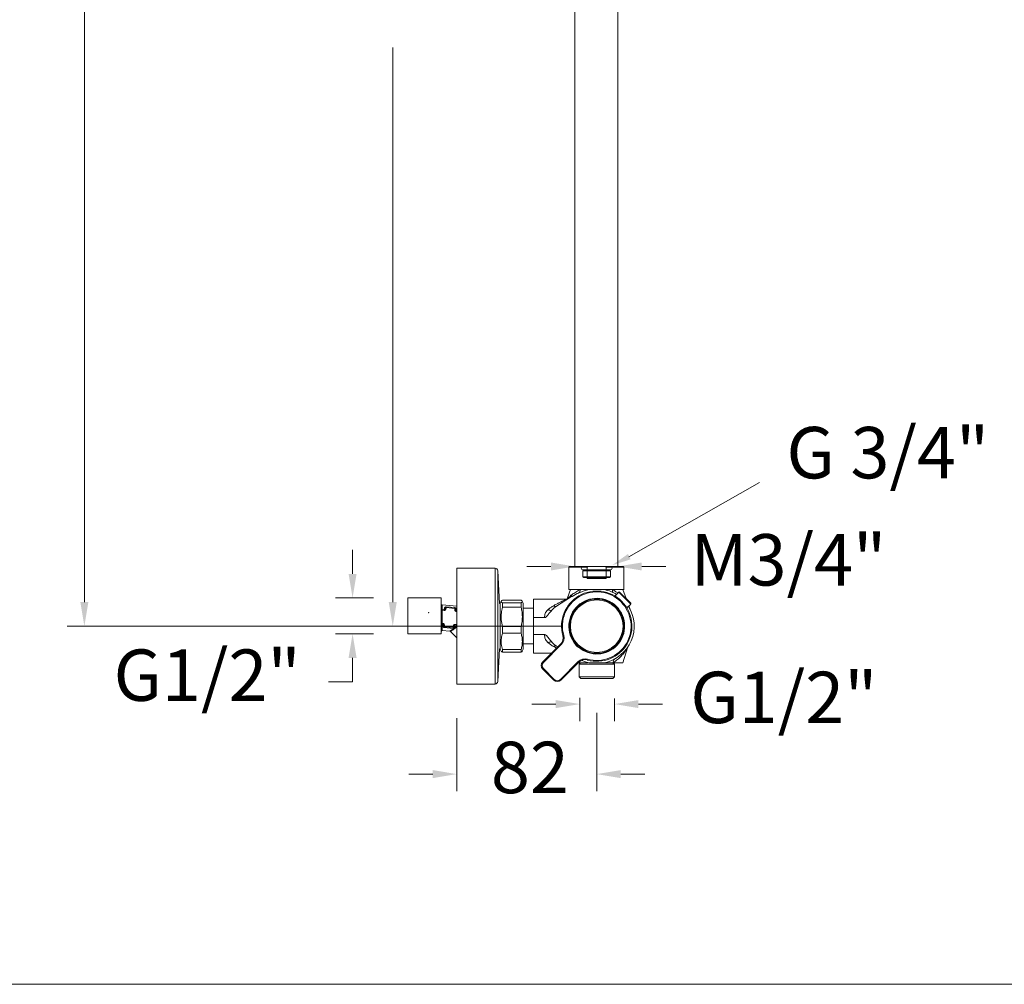
# Model space of a CAD drawing. Units: millimetres. Extents: x 143.4 to 233.4, y 149.8 to 242.8.
# Drawn here: x 176 to 204.7, y 149.8 to 177.9 of the extents above; entities that cross this region are included whole.
import ezdxf

# ---------------------------------------------------------------- set-up
doc = ezdxf.new("R2010")
doc.units = ezdxf.units.MM
doc.header["$PDSIZE"] = -1
doc.layers.add('cotas', color=253, linetype='Continuous', lineweight=5)
doc.layers.add('cuerpo', color=7, linetype='Continuous', lineweight=5)
doc.styles.add('ARIAL', font='arial.ttf')
doc.dimstyles.new('RS (E1.10)', dxfattribs={"dimtxt": 1.5, "dimasz": 0.7, "dimexe": 0.5, "dimexo": 1, "dimgap": 1, "dimtad": 0, "dimtih": 1, "dimtoh": 1, "dimdec": 0, "dimlfac": 10, "dimtxsty": 'ARIAL', "dimcen": 0, "dimclrd": 256, "dimclre": 256, "dimclrt": 256, "dimadec": 0, "dimazin": 0, "dimtfac": 1, "dimtdec": 0, "dimtofl": 0, "dimtmove": 0, "dimatfit": 3, "dimfxl": 1, "dimlwd": -1, "dimlwe": -1, "dimarcsym": 0})
doc.dimstyles.new('RS (E1.20)', dxfattribs={"dimtxt": 1.5, "dimasz": 0.7, "dimexe": 0.5, "dimexo": 1, "dimgap": 1, "dimtad": 0, "dimtih": 1, "dimtoh": 1, "dimdec": 0, "dimlfac": 20, "dimtxsty": 'ARIAL', "dimcen": 0, "dimclrd": 256, "dimclre": 256, "dimclrt": 256, "dimadec": 0, "dimazin": 0, "dimtfac": 1, "dimtdec": 0, "dimtofl": 0, "dimtmove": 0, "dimatfit": 3, "dimfxl": 1, "dimlwd": -1, "dimlwe": -1, "dimarcsym": 0})

# ---------------------------------------------------------------- blocks, each defined once
blk = doc.blocks.new('*D160')
at = {"layer": 'cotas', "transparency": 16777216}
for p, q in [((192.184, 162.97), (192.184, 162.47)), ((193.434, 162.97), (193.434, 162.47)), ((191.484, 161.97), (190.784, 161.97)), ((194.134, 161.97), (194.834, 161.97))]:
    blk.add_line(p, q, dxfattribs=at)
for points in [[(191.484, 162.087), (191.484, 161.854), (192.184, 161.97)], [(194.134, 162.087), (194.134, 161.854), (193.434, 161.97)]]:
    blk.add_solid(points, dxfattribs=at)
at = {"layer": 'Defpoints', "color": 0, "transparency": 16777216}
for p in [(192.184, 161.97), (193.434, 161.97), (193.434, 161.97)]:
    blk.add_point(p, dxfattribs=at)
at = {"layer": 'cotas', "transparency": 16777216, "insert": (198.408, 161.97), "char_height": 1.5, "attachment_point": 5, "style": 'ARIAL'}
blk.add_mtext('M3/4"', dxfattribs=at)
blk = doc.blocks.new('*D167')
at = {"layer": 'cotas', "transparency": 16777216}
for p, q in [((188.959, 196.97), (186.375, 196.97)), ((186.875, 196.27), (186.875, 180.644)), ((186.875, 160.93), (186.875, 177.111)), ((191.821, 160.23), (186.375, 160.23))]:
    blk.add_line(p, q, dxfattribs=at)
for points in [[(186.759, 196.27), (186.992, 196.27), (186.875, 196.97)], [(186.759, 160.93), (186.992, 160.93), (186.875, 160.23)]]:
    blk.add_solid(points, dxfattribs=at)
at = {"layer": 'Defpoints', "color": 0, "transparency": 16777216}
for p in [(189.959, 196.97), (186.875, 160.23), (192.821, 160.23)]:
    blk.add_point(p, dxfattribs=at)
at = {"layer": 'cotas', "transparency": 16777216, "insert": (186.875, 178.878), "char_height": 1.5, "attachment_point": 5, "style": 'ARIAL'}
blk.add_mtext('735', dxfattribs=at)
blk = doc.blocks.new('*D200')
at = {"layer": 'cotas', "transparency": 16777216}
for p, q in [((185.705, 161.753), (185.705, 162.453)), ((186.316, 161.053), (185.205, 161.053)), ((186.316, 160.006), (185.205, 160.006)), ((185.705, 159.306), (185.705, 158.606)), ((185.705, 158.606), (185.005, 158.606))]:
    blk.add_line(p, q, dxfattribs=at)
for points in [[(185.588, 161.753), (185.821, 161.753), (185.705, 161.053)], [(185.588, 159.306), (185.821, 159.306), (185.705, 160.006)]]:
    blk.add_solid(points, dxfattribs=at)
at = {"layer": 'Defpoints', "color": 0, "transparency": 16777216}
for p in [(187.316, 161.053), (185.705, 160.006), (187.316, 160.006)]:
    blk.add_point(p, dxfattribs=at)
at = {"layer": 'cotas', "transparency": 16777216, "insert": (181.466, 158.606), "char_height": 1.5, "attachment_point": 5, "style": 'ARIAL'}
blk.add_mtext('G1/2"', dxfattribs=at)
blk = doc.blocks.new('*D201')
at = {"layer": 'cotas', "transparency": 16777216}
for p, q in [((192.821, 157.705), (192.821, 155.415)), ((188.742, 157.543), (188.742, 155.415)), ((188.042, 155.915), (187.342, 155.915)), ((193.521, 155.915), (194.221, 155.915))]:
    blk.add_line(p, q, dxfattribs=at)
for points in [[(188.042, 156.032), (188.042, 155.798), (188.742, 155.915)], [(193.521, 156.032), (193.521, 155.798), (192.821, 155.915)]]:
    blk.add_solid(points, dxfattribs=at)
at = {"layer": 'Defpoints', "color": 0, "transparency": 16777216}
for p in [(192.821, 158.705), (188.742, 158.543), (192.821, 155.915)]:
    blk.add_point(p, dxfattribs=at)
at = {"layer": 'cotas', "transparency": 16777216, "insert": (190.873, 155.915), "char_height": 1.5, "attachment_point": 5, "style": 'ARIAL'}
blk.add_mtext('82', dxfattribs=at)
blk = doc.blocks.new('*D199')
at = {"layer": 'cotas', "transparency": 16777216}
for p, q in [((192.327, 158.142), (192.327, 157.457)), ((191.627, 157.957), (190.927, 157.957)), ((193.336, 158.12), (193.336, 157.457)), ((194.036, 157.957), (194.736, 157.957))]:
    blk.add_line(p, q, dxfattribs=at)
for points in [[(191.627, 158.074), (191.627, 157.841), (192.327, 157.957)], [(194.036, 158.074), (194.036, 157.841), (193.336, 157.957)]]:
    blk.add_solid(points, dxfattribs=at)
at = {"layer": 'Defpoints', "color": 0, "transparency": 16777216}
for p in [(192.327, 159.142), (193.336, 159.12), (193.336, 157.957)]:
    blk.add_point(p, dxfattribs=at)
at = {"layer": 'cotas', "transparency": 16777216, "insert": (198.275, 157.957), "char_height": 1.5, "attachment_point": 5, "style": 'ARIAL'}
blk.add_mtext('G1/2"', dxfattribs=at)
blk = doc.blocks.new('*D220')
at = {"layer": 'cotas', "transparency": 16777216}
for p, q in [((194.559, 221.704), (177.387, 221.704)), ((177.887, 221.004), (177.887, 195.435)), ((177.887, 160.93), (177.887, 184.757)), ((191.821, 160.23), (177.387, 160.23))]:
    blk.add_line(p, q, dxfattribs=at)
for points in [[(177.77, 221.004), (178.003, 221.004), (177.887, 221.704)], [(177.77, 160.93), (178.003, 160.93), (177.887, 160.23)]]:
    blk.add_solid(points, dxfattribs=at)
at = {"layer": 'Defpoints', "color": 0, "transparency": 16777216}
for p in [(195.559, 221.704), (177.887, 160.23), (192.821, 160.23)]:
    blk.add_point(p, dxfattribs=at)
at = {"layer": 'cotas', "transparency": 16777216, "insert": (177.887, 190.096), "char_height": 1.5, "attachment_point": 5, "rotation": 90, "style": 'ARIAL'}
blk.add_mtext('815-1448', dxfattribs=at)

msp = doc.modelspace()

# ---------------------------------------------------------------- linework, layer by layer
at = {"layer": 'cotas'}
msp.add_line((193.756, 162.256), (197.563, 164.419), dxfattribs=at)
at = {"layer": 'cotas', "color": 3}
msp.add_lwpolyline([(143.396, 149.784), (143.396, 239.784), (233.396, 239.784), (233.396, 149.784)], close=True, dxfattribs=at)
at = {"layer": 'cuerpo'}
for p, q in [((192.184, 186.128), (192.184, 161.97)), ((193.434, 161.97), (193.434, 186.128)), ((189.861, 161.918), (188.742, 161.918)), ((188.742, 161.918), (188.742, 161.704)), ((189.861, 161.918), (189.861, 161.704)), ((192.024, 161.97), (192.009, 161.955)), ((192.009, 161.955), (192.009, 161.295)), ((192.542, 161.955), (192.009, 161.955)), ((192.024, 161.97), (192.589, 161.97)), ((192.07, 161.97), (193.57, 161.97)), ((192.42, 161.87), (193.22, 161.87)), ((192.445, 161.87), (192.42, 161.845)), ((192.589, 161.97), (192.542, 161.955)), ((192.542, 161.955), (192.542, 161.62)), ((193.052, 161.97), (192.589, 161.97)), ((193.099, 161.955), (193.052, 161.97)), ((193.052, 161.97), (193.594, 161.97)), ((193.099, 161.62), (193.099, 161.955)), ((193.609, 161.955), (193.099, 161.955)), ((193.22, 161.845), (193.195, 161.87)), ((193.609, 161.955), (193.594, 161.97)), ((193.609, 161.295), (193.609, 161.955)), ((188.742, 161.704), (188.742, 158.543)), ((189.861, 161.704), (189.861, 158.543)), ((189.988, 160.891), (189.936, 161.847)), ((189.936, 161.847), (189.936, 161.642)), ((189.936, 161.642), (189.936, 158.614)), ((192.42, 161.845), (192.42, 161.67)), ((193.22, 161.845), (192.42, 161.845)), ((192.42, 161.67), (192.445, 161.645)), ((192.42, 161.67), (193.22, 161.67)), ((193.195, 161.645), (192.445, 161.645)), ((193.099, 161.62), (192.542, 161.62)), ((193.195, 161.645), (193.22, 161.67)), ((193.22, 161.67), (193.22, 161.845)), ((192.059, 161.295), (191.973, 161.058)), ((192.009, 161.295), (192.821, 161.295)), ((192.021, 161.295), (193.621, 161.295)), ((192.337, 161.295), (192.059, 161.295)), ((192.337, 161.295), (192.335, 161.294)), ((192.589, 161.295), (193.053, 161.295)), ((192.821, 161.295), (193.609, 161.295)), ((193.286, 161.295), (193.287, 161.294)), ((193.583, 161.295), (193.286, 161.295)), ((193.679, 161.032), (193.583, 161.295)), ((188.291, 161.053), (187.316, 161.053)), ((187.316, 160.566), (187.316, 161.053)), ((188.291, 160.566), (188.291, 161.053)), ((190.07, 160.99), (190.618, 160.99)), ((190.976, 160.478), (190.976, 161.019)), ((191.928, 161.02), (190.978, 161.02)), ((190.978, 161.02), (190.978, 160.479)), ((192.054, 161.071), (191.648, 160.811)), ((191.975, 161.06), (191.956, 161.023)), ((191.973, 161.058), (191.977, 161.061)), ((191.993, 161.034), (191.994, 161.035)), ((191.994, 161.035), (191.995, 161.035)), ((193.298, 161.211), (193.293, 161.216)), ((193.467, 161.223), (193.352, 161.107)), ((193.814, 160.876), (193.467, 161.223)), ((193.488, 161.223), (193.814, 160.898)), ((188.742, 160.817), (188.314, 160.854)), ((188.315, 160.711), (188.376, 160.706)), ((188.406, 160.757), (188.407, 160.771)), ((188.432, 160.771), (188.431, 160.757)), ((188.681, 160.749), (188.432, 160.771)), ((188.683, 160.772), (188.434, 160.794)), ((188.68, 160.735), (188.681, 160.749)), ((188.706, 160.745), (188.705, 160.731)), ((188.706, 160.746), (188.706, 160.747)), ((188.706, 160.745), (188.706, 160.747)), ((188.706, 160.746), (188.706, 160.744)), ((188.706, 160.744), (188.706, 160.745)), ((190.006, 160.891), (189.988, 160.891)), ((190.039, 160.963), (190.006, 160.905)), ((190.006, 159.555), (190.006, 160.905)), ((190.07, 160.906), (190.07, 160.781)), ((190.618, 160.906), (190.07, 160.906)), ((190.07, 160.781), (190.618, 160.781)), ((190.618, 160.781), (190.618, 160.906)), ((190.681, 160.905), (190.648, 160.963)), ((190.681, 160.899), (190.681, 160.903)), ((190.681, 160.899), (190.681, 159.556)), ((190.976, 160.75), (190.681, 160.75)), ((191.648, 160.811), (191.64, 160.808)), ((193.698, 160.761), (193.814, 160.876)), ((193.784, 160.745), (193.757, 160.819)), ((193.776, 160.759), (193.777, 160.758)), ((193.776, 160.759), (193.777, 160.758)), ((193.783, 160.745), (193.791, 160.727)), ((187.316, 160.006), (187.316, 160.566)), ((188.291, 160.006), (188.291, 160.566)), ((188.316, 160.695), (188.316, 160.314)), ((188.375, 160.69), (188.316, 160.695)), ((188.742, 160.658), (188.724, 160.659)), ((188.725, 160.675), (188.742, 160.674)), ((190.976, 159.982), (190.976, 160.478)), ((190.978, 160.479), (190.978, 159.982)), ((191.3, 160.479), (190.978, 160.479)), ((188.316, 160.314), (188.342, 160.312)), ((188.34, 160.295), (188.318, 160.297)), ((188.357, 160.224), (188.357, 160.222)), ((188.359, 160.225), (188.36, 160.237)), ((188.359, 160.222), (188.359, 160.221)), ((188.631, 160.176), (188.382, 160.198)), ((188.382, 160.198), (188.382, 160.192)), ((188.382, 160.192), (188.631, 160.17)), ((188.631, 160.166), (188.382, 160.187)), ((188.385, 160.237), (188.384, 160.224)), ((188.384, 160.224), (188.633, 160.202)), ((188.631, 160.17), (188.631, 160.176)), ((188.633, 160.202), (188.634, 160.215)), ((188.659, 160.211), (188.658, 160.198)), ((188.658, 160.198), (188.658, 160.198)), ((188.742, 160.26), (188.689, 160.265)), ((188.69, 160.282), (188.742, 160.277)), ((190.07, 160.222), (190.07, 160.021)), ((190.618, 160.222), (190.07, 160.222)), ((190.618, 160.021), (190.618, 160.222)), ((187.316, 160.006), (188.291, 160.006)), ((188.318, 160.103), (188.318, 160.103)), ((188.318, 160.103), (188.541, 160.084)), ((188.541, 160.084), (188.543, 160.084)), ((188.555, 160.076), (188.742, 159.89)), ((190.07, 160.021), (190.618, 160.021)), ((190.976, 159.442), (190.976, 159.982)), ((190.978, 159.982), (191.3, 159.982)), ((190.978, 159.982), (190.978, 159.44)), ((191.834, 159.954), (191.858, 159.961)), ((189.936, 158.614), (189.988, 159.569)), ((189.988, 159.569), (190.006, 159.569)), ((190.006, 159.555), (190.039, 159.498)), ((190.648, 159.497), (190.681, 159.555)), ((190.681, 159.71), (190.976, 159.71)), ((191.248, 159.187), (191.77, 159.71)), ((191.788, 159.692), (191.265, 159.17)), ((191.64, 159.653), (191.648, 159.65)), ((191.648, 159.65), (191.686, 159.626)), ((191.77, 159.71), (191.788, 159.692)), ((192.202, 159.724), (192.207, 159.699)), ((192.29, 159.616), (192.315, 159.611)), ((193.583, 159.165), (193.714, 159.593)), ((193.714, 159.592), (193.733, 159.633)), ((190.07, 159.547), (190.07, 159.47)), ((190.618, 159.547), (190.07, 159.547)), ((190.07, 159.47), (190.618, 159.47)), ((190.618, 159.47), (190.618, 159.547)), ((190.978, 159.44), (191.501, 159.44)), ((191.248, 159.187), (191.265, 159.17)), ((191.265, 158.993), (191.248, 158.975)), ((191.265, 158.993), (191.584, 158.675)), ((191.76, 158.675), (192.283, 159.197)), ((192.3, 159.179), (191.778, 158.657)), ((192.283, 159.197), (192.3, 159.179)), ((192.321, 159.165), (192.286, 159.165)), ((192.318, 159.169), (192.3, 159.178)), ((192.349, 159.163), (192.306, 159.12)), ((192.306, 159.12), (192.306, 158.755)), ((193.336, 159.12), (192.306, 159.12)), ((192.318, 159.169), (192.317, 159.192)), ((192.321, 159.165), (192.318, 159.169)), ((192.385, 159.23), (192.527, 159.181)), ((192.545, 159.243), (192.551, 159.267)), ((192.557, 159.163), (192.563, 159.163)), ((192.589, 159.165), (193.053, 159.165)), ((192.597, 159.163), (193.044, 159.163)), ((193.336, 159.12), (193.294, 159.163)), ((193.302, 159.169), (193.3, 159.165)), ((193.583, 159.165), (193.3, 159.165)), ((193.336, 158.755), (193.336, 159.12)), ((191.566, 158.657), (191.248, 158.975)), ((192.306, 158.755), (192.356, 158.705)), ((192.306, 158.755), (193.168, 158.755)), ((193.286, 158.705), (192.356, 158.705)), ((193.168, 158.755), (193.336, 158.755)), ((193.286, 158.705), (193.336, 158.755)), ((188.742, 158.543), (189.861, 158.543)), ((191.584, 158.675), (191.566, 158.657)), ((191.76, 158.675), (191.778, 158.657))]:
    msp.add_line(p, q, dxfattribs=at)
at = {"layer": 'cuerpo', "flags": 128}
msp.add_lwpolyline([(188.318, 160.297), (188.312, 160.297), (188.308, 160.297), (188.303, 160.295), (188.299, 160.293), (188.296, 160.291), (188.293, 160.288), (188.292, 160.285), (188.291, 160.282)], dxfattribs=at)
at = {"layer": 'cuerpo'}
for radius in [0.79, 0.767, 0.767]:
    msp.add_circle((192.821, 160.23), radius, dxfattribs=at)
for centre, radius, start, end in [((189.861, 161.843), 0.075, 3.1643, 90), ((192.42, 161.92), 0.05, 90, 270), ((193.22, 161.92), 0.05, 270, 90), ((192.821, 160.23), 1.09, 102.295, 105.6694), ((192.821, 160.23), 1.09, 57.9894, 77.705), ((190.978, 161.019), 0.0015, 90, 180), ((192.821, 160.23), 1.025, 254.3535, 195.6465), ((192.821, 160.23), 1, 254.3535, 195.6465), ((192.821, 160.23), 0.813, 229.1404, 220.8596), ((192.821, 160.23), 0.8, 230.7448, 219.2552), ((191.991, 161.161), 0.11, 310.7532, 354.881), ((193.478, 161.212), 0.015, 45, 135), ((188.316, 160.879), 0.025, 180.0495, 265.6834), ((188.313, 160.733), 0.0218, 190.747, 275.5532), ((191.357, 160.429), 2.993, 174.7013, 175.0076), ((188.385, 160.775), 0.0232, 259.8675, 342.8679), ((188.417, 160.667), 0.0904, 81.0486, 96.8923), ((188.432, 160.769), 0.025, 85.0119, 174.9881), ((188.418, 160.681), 0.0904, 81.0486, 96.8923), ((189.327, 160.699), 0.898, 173.8994, 175.3856), ((188.678, 160.641), 0.0944, 73.4257, 88.7751), ((189.576, 160.677), 0.898, 173.8994, 175.3856), ((188.679, 160.655), 0.0944, 73.4257, 88.7751), ((188.681, 160.747), 0.025, 0, 85.0119), ((188.729, 160.745), 0.0231, 182.1432, 270.4616), ((192.021, 160.23), 0.69, 122.6943, 136.686), ((192.821, 160.23), 1.09, 282.295, 32.0106), ((193.803, 160.887), 0.015, 315, 45), ((188.31, 160.787), 0.092, 258.2248, 273.8757), ((191.706, 160.399), 2.993, 174.7013, 175.0076), ((188.31, 160.406), 0.092, 258.2248, 273.8757), ((188.337, 160.221), 0.0228, 11.1866, 92.3686), ((191.837, 160.005), 3.508, 174.9774, 175.2526), ((188.384, 160.222), 0.025, 174.9881, 180), ((188.37, 160.135), 0.0904, 81.0486, 96.8923), ((188.384, 160.222), 0.025, 180.0568, 265.0796), ((188.371, 160.147), 0.0904, 81.0486, 96.8923), ((189.69, 160.104), 1.312, 174.7299, 175.8944), ((188.249, 160.199), 0.133, 355.017, 356.9515), ((189.939, 160.082), 1.312, 174.7299, 175.8944), ((188.633, 160.201), 0.025, 264.9486, 354.9166), ((188.498, 160.177), 0.133, 355.017, 356.9515), ((188.631, 160.108), 0.0944, 73.4257, 88.7751), ((188.632, 160.121), 0.0944, 73.4257, 88.7751), ((188.68, 160.191), 0.0225, 77.1826, 163.5089), ((192.185, 159.975), 3.508, 174.9774, 175.2526), ((188.316, 160.078), 0.025, 85.6834, 179.9505), ((191.593, 159.886), 0.25, 315, 15.6465), ((191.593, 159.886), 0.275, 315, 15.6465), ((192.021, 160.23), 0.69, 223.314, 237.3057), ((192.326, 159.735), 0.125, 197.0108, 252.9892), ((190.978, 159.442), 0.0015, 180, 270), ((192.477, 159.003), 0.275, 74.3535, 135), ((191.354, 159.081), 0.15, 135, 225), ((191.354, 159.081), 0.125, 135, 225), ((192.477, 159.003), 0.25, 74.3535, 135), ((192.821, 160.23), 1.09, 254.3306, 257.705), ((189.861, 158.618), 0.075, 270, 356.8357), ((191.672, 158.763), 0.15, 225, 315), ((191.672, 158.763), 0.125, 225, 315)]:
    msp.add_arc(centre, radius, start, end, dxfattribs=at)
for centre, start_param, end_param in [((188.316, 160.693), 4.780208, 5.499099), ((188.316, 160.313), 4.061317, 4.780208)]:
    msp.add_ellipse(centre, major_axis=(-0.0022, 0.0253), ratio=0.00584, start_param=start_param, end_param=end_param, dxfattribs=at)
for points, knots in [([(192.527, 161.28), (192.48, 161.266), (192.388, 161.237), (192.227, 161.172), (192.119, 161.109), (192.054, 161.071)], [0, 0, 0, 0, 0.280073, 0.561386, 1, 1, 1, 1]), ([(192.1, 161.151), (192.117, 161.163), (192.15, 161.187), (192.207, 161.223), (192.268, 161.259), (192.313, 161.282), (192.335, 161.294)], [0, 0, 0, 0, 0.249507, 0.499578, 0.749845, 1, 1, 1, 1]), ([(192.335, 161.294), (192.335, 161.283), (192.335, 161.259), (192.326, 161.231), (192.313, 161.209), (192.3, 161.202), (192.294, 161.198)], [0, 0, 0, 0, 0.24998, 0.49992, 0.74988, 1, 1, 1, 1]), ([(192.548, 161.295), (192.528, 161.295), (192.487, 161.295), (192.411, 161.295), (192.363, 161.295), (192.337, 161.295)], [0, 0, 0, 0, 0.309627, 0.616188, 1, 1, 1, 1]), ([(193.286, 161.295), (193.255, 161.295), (193.193, 161.295), (193.117, 161.295), (193.07, 161.295), (193.055, 161.295), (193.054, 161.295), (193.053, 161.295)], [0, 0, 0, 0, 0.332428, 0.663684, 0.801957, 0.941771, 1, 1, 1, 1]), ([(193.287, 161.221), (193.285, 161.226), (193.281, 161.238), (193.281, 161.263), (193.285, 161.284), (193.287, 161.294)], [0, 0, 0, 0, 0.333328, 0.66663, 1, 1, 1, 1]), ([(193.287, 161.294), (193.312, 161.279), (193.362, 161.248), (193.41, 161.212), (193.433, 161.192), (193.435, 161.191)], [0, 0, 0, 0, 0.46773, 0.962604, 1, 1, 1, 1]), ([(190.07, 160.906), (190.057, 160.916), (190.031, 160.935), (190.034, 160.964), (190.059, 160.982), (190.07, 160.99)], [0, 0, 0, 0, 0.347451, 0.703448, 1, 1, 1, 1]), ([(190.618, 160.99), (190.628, 160.983), (190.647, 160.969), (190.651, 160.955), (190.652, 160.948)], [0, 0, 0, 0, 0.50506, 1, 1, 1, 1]), ([(191.562, 160.825), (191.59, 160.84), (191.644, 160.869), (191.718, 160.908), (191.781, 160.942), (191.834, 160.97), (191.875, 160.992), (191.905, 161.008), (191.924, 161.018), (191.926, 161.02), (191.928, 161.02)], [0, 0, 0, 0, 0.158122, 0.302714, 0.439726, 0.565155, 0.683197, 0.792973, 0.898029, 1, 1, 1, 1]), ([(191.994, 161.035), (191.984, 161.031), (191.962, 161.022), (191.939, 161.021), (191.927, 161.02)], [0, 0, 0, 0, 0.502602, 1, 1, 1, 1]), ([(191.977, 161.061), (191.978, 161.062), (191.98, 161.064), (192.002, 161.079), (192.041, 161.108), (192.08, 161.136), (192.1, 161.151)], [0, 0, 0, 0, 0.123866, 0.395278, 0.687229, 1, 1, 1, 1]), ([(188.314, 160.853), (188.314, 160.853), (188.314, 160.853), (188.314, 160.839), (188.314, 160.811), (188.314, 160.769), (188.315, 160.731), (188.315, 160.711)], [0, 0, 0, 0, 0.124885, 0.342662, 0.55429, 0.772056, 1, 1, 1, 1]), ([(188.431, 160.757), (188.429, 160.746), (188.426, 160.728), (188.412, 160.707), (188.398, 160.695), (188.386, 160.69), (188.378, 160.69), (188.375, 160.69)], [0, 0, 0, 0, 0.331464, 0.590116, 0.765021, 0.900471, 1, 1, 1, 1]), ([(188.406, 160.757), (188.405, 160.75), (188.403, 160.736), (188.396, 160.721), (188.389, 160.712), (188.384, 160.708), (188.381, 160.706), (188.378, 160.706), (188.377, 160.706), (188.376, 160.706)], [0, 0, 0, 0, 0.366926, 0.645402, 0.81536, 0.888747, 0.927833, 0.980535, 1, 1, 1, 1]), ([(188.376, 160.706), (188.377, 160.717), (188.379, 160.734), (188.38, 160.748), (188.381, 160.752)], [0, 0, 0, 0, 0.698914, 1, 1, 1, 1]), ([(188.381, 160.752), (188.383, 160.76), (188.386, 160.772), (188.4, 160.783), (188.411, 160.788), (188.417, 160.789), (188.419, 160.79)], [0, 0, 0, 0, 0.451271, 0.762747, 0.939437, 1, 1, 1, 1]), ([(188.724, 160.659), (188.719, 160.66), (188.711, 160.662), (188.699, 160.671), (188.687, 160.688), (188.68, 160.71), (188.68, 160.727), (188.68, 160.735)], [0, 0, 0, 0, 0.135296, 0.269744, 0.47224, 0.760026, 1, 1, 1, 1]), ([(188.698, 160.765), (188.7, 160.765), (188.706, 160.763), (188.717, 160.755), (188.728, 160.741), (188.73, 160.729), (188.729, 160.722), (188.729, 160.722)], [0, 0, 0, 0, 0.055769, 0.258647, 0.609325, 0.981811, 1, 1, 1, 1]), ([(188.725, 160.675), (188.724, 160.676), (188.722, 160.676), (188.717, 160.679), (188.712, 160.685), (188.707, 160.697), (188.704, 160.713), (188.705, 160.726), (188.705, 160.731)], [0, 0, 0, 0, 0.053321, 0.100192, 0.216417, 0.419903, 0.734774, 1, 1, 1, 1]), ([(188.705, 160.731), (188.705, 160.735), (188.706, 160.739), (188.706, 160.743), (188.706, 160.744)], [0, 0, 0, 0, 0.798187, 1, 1, 1, 1]), ([(188.729, 160.722), (188.729, 160.721), (188.728, 160.707), (188.726, 160.691), (188.725, 160.675)], [0, 0, 0, 0, 0.057198, 1, 1, 1, 1]), ([(190.07, 160.222), (190.057, 160.287), (190.031, 160.417), (190.034, 160.606), (190.059, 160.726), (190.07, 160.781)], [0, 0, 0, 0, 0.347345, 0.703227, 1, 1, 1, 1]), ([(190.652, 160.948), (190.651, 160.941), (190.647, 160.927), (190.628, 160.913), (190.618, 160.906)], [0, 0, 0, 0, 0.494923, 1, 1, 1, 1]), ([(190.618, 160.781), (190.627, 160.734), (190.647, 160.642), (190.655, 160.502), (190.647, 160.361), (190.627, 160.269), (190.618, 160.222)], [0, 0, 0, 0, 0.252864, 0.49998, 0.747103, 1, 1, 1, 1]), ([(191.3, 160.479), (191.301, 160.489), (191.301, 160.521), (191.31, 160.57), (191.33, 160.625), (191.361, 160.674), (191.389, 160.701), (191.403, 160.715)], [0, 0, 0, 0, 0.117042, 0.335512, 0.552497, 0.774386, 1, 1, 1, 1]), ([(191.3, 160.479), (191.306, 160.479), (191.321, 160.481), (191.348, 160.498), (191.377, 160.53), (191.433, 160.603), (191.482, 160.66), (191.519, 160.704)], [0, 0, 0, 0, 0.056312, 0.135839, 0.296875, 0.461632, 1, 1, 1, 1]), ([(191.403, 160.715), (191.428, 160.736), (191.478, 160.777), (191.534, 160.809), (191.562, 160.825)], [0, 0, 0, 0, 0.496839, 1, 1, 1, 1]), ([(191.519, 160.704), (191.513, 160.699), (191.501, 160.69), (191.473, 160.689), (191.439, 160.696), (191.415, 160.709), (191.403, 160.715)], [0, 0, 0, 0, 0.244834, 0.500001, 0.755166, 1, 1, 1, 1]), ([(191.631, 160.804), (191.624, 160.804), (191.61, 160.803), (191.587, 160.81), (191.57, 160.82), (191.562, 160.825)], [0, 0, 0, 0, 0.335837, 0.671675, 1, 1, 1, 1]), ([(193.749, 160.811), (193.749, 160.81), (193.754, 160.802), (193.762, 160.787), (193.771, 160.77), (193.778, 160.757), (193.782, 160.747), (193.783, 160.746), (193.783, 160.745)], [0, 0, 0, 0, 0.029762, 0.26775, 0.468463, 0.638596, 0.828178, 1, 1, 1, 1]), ([(193.783, 160.745), (193.783, 160.746), (193.783, 160.746), (193.781, 160.75), (193.781, 160.75)], [0, 0, 0, 0, 0.837681, 1, 1, 1, 1]), ([(190.978, 160.479), (190.977, 160.479), (190.977, 160.479), (190.977, 160.478), (190.976, 160.478), (190.976, 160.478), (190.976, 160.478), (190.976, 160.478), (190.976, 160.478)], [0, 0, 0, 0, 0.211241, 0.42244, 0.63484, 0.849814, 0.958622, 1, 1, 1, 1]), ([(188.318, 160.297), (188.318, 160.275), (188.318, 160.232), (188.318, 160.181), (188.318, 160.141), (188.318, 160.115), (188.318, 160.103), (188.318, 160.105), (188.318, 160.105)], [0, 0, 0, 0, 0.194126, 0.374516, 0.56014, 0.740491, 0.926077, 1, 1, 1, 1]), ([(188.382, 160.187), (188.379, 160.188), (188.372, 160.189), (188.361, 160.194), (188.348, 160.204), (188.338, 160.22), (188.335, 160.235), (188.336, 160.243), (188.336, 160.243)], [0, 0, 0, 0, 0.090376, 0.201948, 0.375301, 0.672571, 0.987636, 1, 1, 1, 1]), ([(188.336, 160.243), (188.336, 160.244), (188.337, 160.26), (188.339, 160.278), (188.34, 160.295)], [0, 0, 0, 0, 0.033289, 1, 1, 1, 1]), ([(188.34, 160.295), (188.341, 160.295), (188.344, 160.295), (188.348, 160.292), (188.353, 160.286), (188.358, 160.272), (188.361, 160.256), (188.361, 160.243), (188.36, 160.237)], [0, 0, 0, 0, 0.053321, 0.100192, 0.216417, 0.419903, 0.734774, 1, 1, 1, 1]), ([(188.342, 160.312), (188.346, 160.311), (188.355, 160.31), (188.367, 160.3), (188.378, 160.284), (188.386, 160.261), (188.385, 160.244), (188.385, 160.237)], [0, 0, 0, 0, 0.135296, 0.269744, 0.47224, 0.760026, 1, 1, 1, 1]), ([(188.382, 160.192), (188.381, 160.192), (188.379, 160.192), (188.376, 160.193), (188.371, 160.196), (188.365, 160.202), (188.36, 160.21), (188.36, 160.218), (188.36, 160.221)], [0, 0, 0, 0, 0.038057, 0.064399, 0.159731, 0.33868, 0.683105, 1, 1, 1, 1]), ([(188.541, 160.084), (188.541, 160.084), (188.535, 160.083), (188.54, 160.089), (188.569, 160.105), (188.617, 160.134), (188.674, 160.177), (188.717, 160.221), (188.742, 160.246)], [0, 0, 0, 0, 0.002957, 0.151198, 0.35007, 0.536783, 0.728193, 1, 1, 1, 1]), ([(188.742, 160.215), (188.722, 160.195), (188.686, 160.158), (188.633, 160.121), (188.587, 160.095), (188.554, 160.082), (188.556, 160.079), (188.557, 160.078)], [0, 0, 0, 0, 0.245044, 0.457236, 0.674108, 0.891947, 1, 1, 1, 1]), ([(188.685, 160.213), (188.683, 160.204), (188.679, 160.189), (188.666, 160.175), (188.653, 160.168), (188.642, 160.166), (188.635, 160.165), (188.631, 160.166), (188.631, 160.166)], [0, 0, 0, 0, 0.375301, 0.636734, 0.785267, 0.89781, 0.986453, 1, 1, 1, 1]), ([(188.658, 160.198), (188.657, 160.193), (188.655, 160.184), (188.649, 160.176), (188.643, 160.172), (188.638, 160.17), (188.634, 160.17), (188.632, 160.17), (188.631, 160.17), (188.631, 160.17)], [0, 0, 0, 0, 0.417543, 0.697198, 0.840033, 0.931516, 0.968438, 0.991399, 1, 1, 1, 1]), ([(188.634, 160.215), (188.636, 160.225), (188.64, 160.244), (188.653, 160.265), (188.667, 160.277), (188.68, 160.282), (188.687, 160.282), (188.69, 160.282)], [0, 0, 0, 0, 0.331464, 0.590116, 0.765021, 0.900471, 1, 1, 1, 1]), ([(188.658, 160.198), (188.658, 160.198), (188.659, 160.203), (188.659, 160.207), (188.659, 160.211)], [0, 0, 0, 0, 0.127835, 1, 1, 1, 1]), ([(188.659, 160.211), (188.66, 160.219), (188.663, 160.233), (188.67, 160.249), (188.676, 160.259), (188.681, 160.263), (188.684, 160.264), (188.687, 160.265), (188.689, 160.265), (188.689, 160.265)], [0, 0, 0, 0, 0.366926, 0.645402, 0.81536, 0.888747, 0.927833, 0.980535, 1, 1, 1, 1]), ([(188.689, 160.265), (188.688, 160.252), (188.686, 160.235), (188.685, 160.218), (188.685, 160.214), (188.685, 160.213)], [0, 0, 0, 0, 0.721342, 0.966725, 1, 1, 1, 1]), ([(188.541, 160.084), (188.541, 160.084), (188.542, 160.084), (188.547, 160.083), (188.552, 160.08), (188.554, 160.077), (188.554, 160.077)], [0, 0, 0, 0, 0.198401, 0.58394, 0.940714, 1, 1, 1, 1]), ([(190.07, 159.547), (190.057, 159.601), (190.031, 159.711), (190.034, 159.872), (190.059, 159.974), (190.07, 160.021)], [0, 0, 0, 0, 0.347437, 0.70342, 1, 1, 1, 1]), ([(190.618, 160.021), (190.627, 159.981), (190.647, 159.903), (190.655, 159.784), (190.647, 159.664), (190.627, 159.586), (190.618, 159.547)], [0, 0, 0, 0, 0.252864, 0.49998, 0.747103, 1, 1, 1, 1]), ([(190.976, 159.982), (190.976, 159.982), (190.976, 159.982), (190.976, 159.982), (190.976, 159.982), (190.977, 159.982), (190.977, 159.982), (190.977, 159.982), (190.978, 159.982)], [0, 0, 0, 0, 0.041378, 0.150186, 0.36516, 0.57756, 0.788759, 1, 1, 1, 1]), ([(191.403, 159.745), (191.389, 159.759), (191.361, 159.787), (191.33, 159.836), (191.31, 159.891), (191.301, 159.94), (191.301, 159.971), (191.3, 159.982)], [0, 0, 0, 0, 0.225611, 0.447504, 0.664483, 0.88296, 1, 1, 1, 1]), ([(191.519, 159.757), (191.492, 159.787), (191.438, 159.848), (191.385, 159.924), (191.343, 159.966), (191.321, 159.98), (191.306, 159.981), (191.3, 159.982)], [0, 0, 0, 0, 0.382112, 0.765031, 0.864042, 0.943587, 1, 1, 1, 1]), ([(191.403, 159.745), (191.415, 159.752), (191.439, 159.764), (191.473, 159.772), (191.501, 159.771), (191.513, 159.761), (191.519, 159.757)], [0, 0, 0, 0, 0.244834, 0.499999, 0.755166, 1, 1, 1, 1]), ([(191.562, 159.635), (191.534, 159.652), (191.478, 159.683), (191.428, 159.725), (191.403, 159.745)], [0, 0, 0, 0, 0.503161, 1, 1, 1, 1]), ([(191.562, 159.635), (191.57, 159.64), (191.587, 159.65), (191.61, 159.658), (191.624, 159.657), (191.631, 159.656)], [0, 0, 0, 0, 0.328325, 0.664163, 1, 1, 1, 1]), ([(191.649, 159.589), (191.648, 159.59), (191.621, 159.604), (191.591, 159.62), (191.562, 159.635)], [0, 0, 0, 0, 0.044096, 1, 1, 1, 1]), ([(193.702, 159.574), (193.7, 159.569), (193.694, 159.561), (193.684, 159.545), (193.669, 159.523), (193.647, 159.491), (193.616, 159.451), (193.578, 159.404), (193.534, 159.355), (193.482, 159.305), (193.427, 159.257), (193.368, 159.211), (193.324, 159.183), (193.302, 159.169)], [0, 0, 0, 0, 0.045255, 0.091762, 0.139754, 0.228685, 0.327103, 0.42515, 0.545495, 0.658145, 0.772167, 0.88625, 1, 1, 1, 1]), ([(193.702, 159.573), (193.708, 159.586), (193.72, 159.611), (193.728, 159.625), (193.733, 159.633)], [0, 0, 0, 0, 0.485514, 1, 1, 1, 1]), ([(193.714, 159.592), (193.713, 159.592), (193.712, 159.59), (193.708, 159.582), (193.704, 159.576), (193.702, 159.574)], [0, 0, 0, 0, 0.497415, 0.74181, 1, 1, 1, 1]), ([(190.041, 159.498), (190.041, 159.497), (190.041, 159.488), (190.056, 159.479), (190.07, 159.47)], [0, 0, 0, 0, 0.106388, 1, 1, 1, 1]), ([(190.618, 159.47), (190.628, 159.477), (190.642, 159.487), (190.645, 159.496), (190.646, 159.498)], [0, 0, 0, 0, 0.762656, 1, 1, 1, 1]), ([(193.302, 159.169), (193.303, 159.181), (193.304, 159.205), (193.313, 159.236), (193.328, 159.262), (193.342, 159.272), (193.349, 159.277)], [0, 0, 0, 0, 0.249885, 0.499757, 0.749746, 1, 1, 1, 1]), ([(192.321, 159.165), (192.339, 159.165), (192.385, 159.165), (192.45, 159.165), (192.51, 159.165), (192.536, 159.165), (192.549, 159.165)], [0, 0, 0, 0, 0.242906, 0.624493, 0.811307, 1, 1, 1, 1]), ([(193.053, 159.165), (193.055, 159.165), (193.057, 159.165), (193.085, 159.165), (193.141, 159.165), (193.218, 159.165), (193.272, 159.165), (193.3, 159.165)], [0, 0, 0, 0, 0.122247, 0.24783, 0.444901, 0.722554, 1, 1, 1, 1])]:
    msp.add_open_spline(points, degree=3, knots=knots, dxfattribs=at)
msp.add_point((187.926, 160.628), dxfattribs=at)
msp.add_solid([(193.265, 162.005), (193.733, 162.336), (193.809, 162.18)], dxfattribs=at)

# ---------------------------------------------------------------- texts
at = {"layer": 'cotas', "style": 'ARIAL'}
msp.add_text('G 3/4" ', height=1.5, dxfattribs=at).set_placement((198.348, 164.54))

# ---------------------------------------------------------------- dimensions: what is measured, and where the dimension line sits
at = {"layer": 'cotas', "color": 9, "true_color": 0xc7c8ca}
dim = msp.add_linear_dim(base=(177.887, 160.23), p1=(195.559, 221.704), p2=(192.821, 160.23), angle=90, text='815-1448', dimstyle='RS (E1.20)', override={"dimtih": 0}, dxfattribs=at)
dim.commit()
dim.dimension.update_dxf_attribs({"geometry": '*D220', "text_midpoint": (177.887, 190.096), "dimtype": 160})
dim = msp.add_linear_dim(base=(186.875, 160.23), p1=(189.959, 196.97), p2=(192.821, 160.23), angle=90, dimstyle='RS (E1.20)', dxfattribs=at)
dim.commit()
dim.dimension.update_dxf_attribs({"geometry": '*D167', "text_midpoint": (186.875, 178.878), "dimtype": 160})
at = {"layer": 'cotas', "color": 177}
dim = msp.add_linear_dim(base=(193.434, 161.97), p1=(192.184, 161.97), p2=(193.434, 161.97), text='M3/4"', dimstyle='RS (E1.20)', dxfattribs=at)
dim.commit()
dim.dimension.update_dxf_attribs({"geometry": '*D160', "text_midpoint": (198.408, 161.97)})
at = {"layer": 'cotas', "color": 175}
dim = msp.add_linear_dim(base=(185.705, 160.006), p1=(187.316, 161.053), p2=(187.316, 160.006), angle=90, text='G1/2"', dimstyle='RS (E1.10)', dxfattribs=at)
dim.commit()
dim.dimension.update_dxf_attribs({"geometry": '*D200', "text_midpoint": (181.466, 158.606), "dimtype": 160})
dim = msp.add_linear_dim(base=(193.336, 157.957), p1=(192.327, 159.142), p2=(193.336, 159.12), text='G1/2"', dimstyle='RS (E1.10)', dxfattribs=at)
dim.commit()
dim.dimension.update_dxf_attribs({"geometry": '*D199', "text_midpoint": (198.275, 157.957)})
at = {"layer": 'cotas'}
dim = msp.add_linear_dim(base=(192.821, 155.915), p1=(188.742, 158.543), p2=(192.821, 158.705), dimstyle='RS (E1.20)', dxfattribs=at)
dim.commit()
dim.dimension.update_dxf_attribs({"geometry": '*D201', "text_midpoint": (190.873, 155.915), "dimtype": 160})

doc.saveas('drawing.dxf')
